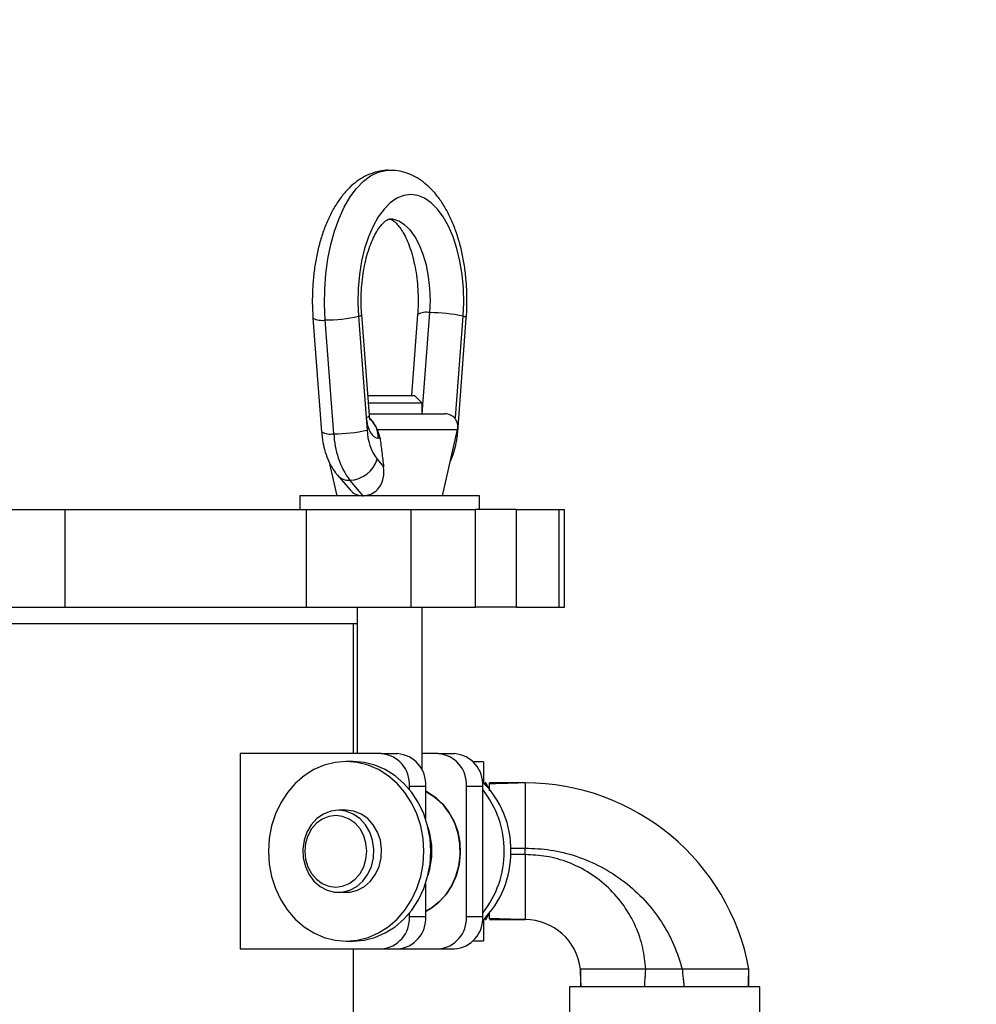
# Model space of a CAD drawing. Units: inches. Extents: x 0.1 to 22.1, y 0.1 to 17.1.
# Drawn here: x 11.7 to 12.4, y 5.7 to 6.4 of the extents above; entities that cross this region are included whole.
import ezdxf

# ---------------------------------------------------------------- set-up
doc = ezdxf.new("R2010")
doc.units = ezdxf.units.IN
doc.header["$MEASUREMENT"] = 0
doc.layers.add('7', color=7, linetype='Continuous', lineweight=25)
doc.styles.add('SLDTEXTSTYLE0', font='TXT', dxfattribs={"width": 0.75})
doc.dimstyles.new('SLDDIMSTYLE0', dxfattribs={"dimtxt": 0.12, "dimasz": 0.12, "dimexe": 0, "dimexo": 0.0625, "dimgap": 0.03, "dimtad": 0, "dimtih": 1, "dimtoh": 1, "dimdec": 6, "dimlfac": 10, "dimrnd": 1e-09, "dimzin": 12, "dimdsep": 46, "dimlunit": 5, "dimtxsty": 'SLDTEXTSTYLE0', "dimsah": 1, "dimcen": 0.09, "dimadec": 0, "dimazin": 3, "dimtfac": 1, "dimtofl": 0, "dimtmove": 0, "dimatfit": 3, "dimfxl": 1, "dimfrac": 2, "dimtolj": 1, "dimtzin": 12, "dimarcsym": 0})

# ---------------------------------------------------------------- blocks, each defined once
blk = doc.blocks.new('_D')
at = {"layer": '7', "color": 7}
for p, q in [((10.7019, 9.12062), (13.67762, 9.12062)), ((13.55262, 9.12062), (13.55262, 6.55826)), ((13.72762, 6.50951), (13.69106, 6.50951)), ((13.69106, 6.50951), (13.69106, 6.31901)), ((14.08229, 6.50951), (14.11885, 6.50951)), ((14.11885, 6.50951), (14.11885, 6.31901)), ((13.69106, 6.31901), (13.72762, 6.31901)), ((14.11885, 6.31901), (14.08229, 6.31901)), ((13.55262, 3.53937), (13.55262, 6.29464)), ((12.4597, 3.53937), (13.67762, 3.53937))]:
    blk.add_line(p, q, dxfattribs=at)
for centre, start, end in [((13.18908, 6.41426), 153.43495, 206.56505), ((13.91616, 6.41426), 333.43495, 26.56505)]:
    blk.add_arc(centre, 0.26749, start, end, dxfattribs=at)
for points in [[(13.55262, 9.12062), (13.53262, 9.00062), (13.57262, 9.00062)], [(13.55262, 3.53937), (13.57262, 3.65937), (13.53262, 3.65937)]]:
    blk.add_solid(points, dxfattribs=at)
at = {"layer": '7', "color": 7, "char_height": 0.12, "attachment_point": 1, "style": 'SLDTEXTSTYLE0'}
for s, insert in [('55-13/16"', (12.94983, 6.4737)), ('1418', (13.72762, 6.4737))]:
    blk.add_mtext(s, dxfattribs=dict(at, insert=insert))

msp = doc.modelspace()

# ---------------------------------------------------------------- linework, layer by layer
at = {"color": 7, "linetype": 'Continuous', "lineweight": 25}
for p, q in [((11.92243541, 6.21749444), (11.92906889, 6.13016472)), ((11.93849651, 6.1287687), (11.9318628, 6.21609842)), ((11.95736936, 6.21891462), (11.96326506, 6.1413021)), ((11.96572316, 6.14272205), (11.9598277, 6.22033481)), ((12.00276369, 6.22033481), (11.99803756, 6.15811812)), ((12.00629562, 6.1441183), (12.01219108, 6.22173083)), ((12.03180219, 6.1413021), (12.03769765, 6.21891462)), ((12.03352227, 6.13016472), (12.04015599, 6.21749444)), ((11.9645536, 6.15811812), (12.00029573, 6.15811812)), ((12.00629562, 6.15211823), (12.00029573, 6.15811812)), ((11.96879562, 6.15211823), (11.96500931, 6.15211823)), ((12.00629562, 6.15211823), (11.96879562, 6.15211823)), ((12.00629562, 6.1441183), (12.00629562, 6.15211823)), ((11.96326506, 6.1413021), (11.96400308, 6.1315849)), ((11.96561709, 6.1441183), (12.02375697, 6.1441183)), ((11.97396925, 6.12536818), (11.97193706, 6.13189372)), ((12.02192072, 6.08111831), (12.03350632, 6.13189372)), ((11.97396925, 6.12536818), (11.97253358, 6.12536818)), ((11.97163834, 6.10921533), (11.976693, 6.10337853)), ((11.93456777, 6.1078646), (11.94067067, 6.08111831)), ((11.94122659, 6.09694052), (11.9506981, 6.08600377)), ((11.96098318, 6.08111831), (11.95071288, 6.09297728)), ((11.91234556, 6.08111831), (11.91234556, 6.07061827)), ((12.0502456, 6.08111831), (11.91234556, 6.08111831)), ((12.0502456, 6.07061827), (12.0502456, 6.08111831)), ((11.31258344, 6.07061827), (11.73181952, 6.07061827)), ((11.73181952, 6.07061827), (11.73181952, 5.99561826)), ((11.73181952, 6.07061827), (11.9172085, 6.07061827)), ((11.9172085, 6.07061827), (11.9172085, 5.99561826)), ((11.9172085, 6.07061827), (11.99762737, 6.07061827)), ((11.99762737, 6.07061827), (11.99762737, 5.99561826)), ((11.99762737, 6.07061827), (12.0471654, 6.07061827)), ((12.0471654, 5.99561826), (12.0471654, 6.07061827)), ((12.05014798, 6.07061827), (12.0471654, 6.07061827)), ((12.07841536, 6.07061827), (12.05014798, 6.07061827)), ((12.07841536, 6.07061827), (12.07841536, 5.99561826)), ((12.07841536, 6.07061827), (12.11126386, 6.07061827)), ((12.11126386, 6.07061827), (12.11126386, 5.99561826)), ((12.11126386, 6.07061827), (12.11557628, 6.07061827)), ((12.11557628, 5.99561826), (12.11557628, 6.07061827)), ((11.31258344, 5.99561826), (11.73181952, 5.99561826)), ((11.73181952, 5.99561826), (11.9172085, 5.99561826)), ((11.9172085, 5.99561826), (11.99762737, 5.99561826)), ((11.95629554, 5.99561826), (11.95629554, 5.88311825)), ((11.99762737, 5.99561826), (12.0471654, 5.99561826)), ((12.00629562, 5.87015823), (12.00629562, 5.99561826)), ((12.07841536, 5.99561826), (12.0471654, 5.99561826)), ((12.07841536, 5.99561826), (12.11126386, 5.99561826)), ((12.11126386, 5.99561826), (12.11557628, 5.99561826)), ((11.08810742, 5.98311818), (11.95629554, 5.98311818)), ((11.95345141, 5.88311825), (11.95345141, 5.98311818)), ((11.97482132, 5.88311825), (11.86656802, 5.88311825)), ((11.86656802, 5.88311825), (11.86656802, 5.73311823)), ((11.97482132, 5.88311825), (11.98732116, 5.88311825)), ((12.01857136, 5.88311825), (12.00629562, 5.88311825)), ((12.01857136, 5.88311825), (12.03107121, 5.88311825)), ((11.95317052, 5.87706814), (11.94792062, 5.87706814)), ((12.05345158, 5.87686821), (12.04539181, 5.87686821)), ((12.05345158, 5.87686821), (12.05345158, 5.86054756)), ((12.05450968, 5.8606182), (12.0540962, 5.85990224)), ((12.05516462, 5.8606182), (12.05450968, 5.8606182)), ((12.05450968, 5.85947867), (12.05450968, 5.8606182)), ((12.05805146, 5.85561821), (12.05516462, 5.8606182)), ((12.05516462, 5.8587911), (12.05516462, 5.8606182)), ((12.08535156, 5.8606182), (12.05805146, 5.86061679)), ((12.05805146, 5.85992758), (12.05805146, 5.86061679)), ((11.99647188, 5.85559568), (11.99647188, 5.85811832)), ((11.99647188, 5.85811832), (12.00897196, 5.85811832)), ((12.00897196, 5.83266198), (12.00897196, 5.85811832)), ((12.04022193, 5.75811815), (12.04022193, 5.85811832)), ((12.04022193, 5.85811832), (12.05272201, 5.85811832)), ((12.05272201, 5.75811815), (12.05272201, 5.85811832)), ((11.94792062, 5.83961812), (11.94192073, 5.83961812)), ((12.08535156, 5.80561813), (12.08535156, 5.81061811)), ((11.94192073, 5.77661812), (11.94792062, 5.77661812)), ((12.00897196, 5.75811815), (12.00897196, 5.7835745)), ((11.99647188, 5.75811815), (11.99647188, 5.76064079)), ((11.99647188, 5.75811815), (12.00897196, 5.75811815)), ((12.04022193, 5.75811815), (12.05272201, 5.75811815)), ((12.05345158, 5.75568891), (12.05345158, 5.73936827)), ((12.0540962, 5.75633424), (12.05450968, 5.75561828)), ((12.05450968, 5.75561828), (12.05450968, 5.75675757)), ((12.05450968, 5.75561828), (12.05516462, 5.75561828)), ((12.05516462, 5.75561828), (12.05805146, 5.76061826)), ((12.05516462, 5.75561828), (12.05516462, 5.75744537)), ((12.05805146, 5.75561969), (12.08535156, 5.75561828)), ((11.94792062, 5.7391681), (11.95317052, 5.7391681)), ((12.04539181, 5.73936827), (12.05345158, 5.73936827)), ((11.86656802, 5.73311823), (11.97482132, 5.73311823)), ((11.95345141, 5.21436821), (11.95345141, 5.73311823)), ((11.97482132, 5.73311823), (11.98732116, 5.73311823)), ((11.98732116, 5.73311823), (12.01857136, 5.73311823)), ((12.01857136, 5.73311823), (12.03107121, 5.73311823)), ((12.12775158, 5.71761821), (12.12775229, 5.70411822)), ((12.20595499, 5.71761821), (12.17788918, 5.71761821)), ((12.25715069, 5.70411822), (12.25715139, 5.71761821)), ((12.11945152, 5.70411822), (12.11945152, 5.67711826)), ((12.19245149, 5.70411822), (12.11945152, 5.70411822)), ((12.26545145, 5.70411822), (12.19245149, 5.70411822)), ((12.26545145, 5.67711826), (12.26545145, 5.70411822))]:
    msp.add_line(p, q, dxfattribs=at)
at = {"color": 8, "linetype": 'Continuous', "lineweight": 25}
for p, q in [((12.03025692, 6.14171746), (12.03180219, 6.1413021)), ((12.03170081, 6.14019214), (12.03180219, 6.1413021)), ((12.0317163, 6.14017172), (12.03180219, 6.1413021)), ((11.97193706, 6.13189372), (12.03350632, 6.13189372))]:
    msp.add_line(p, q, dxfattribs=at)
at = {"color": 8, "linetype": 'Continuous', "lineweight": 25, "flags": 128}
for points in [[(11.9318628, 6.21609842), (11.93132119, 6.22791469), (11.93148334, 6.23977625), (11.93234691, 6.25151578), (11.93389944, 6.26296809), (11.93611937, 6.27397195), (11.93897546, 6.28437249), (11.94242737, 6.29402328), (11.94642651, 6.30278821), (11.95091681, 6.31054433), (11.95583466, 6.3171818), (11.96111108, 6.3226077), (11.96667144, 6.32674529), (11.97243807, 6.32953662), (11.97832908, 6.33094202), (11.98124853, 6.33111826)], [(12.01219108, 6.22173083), (12.01254566, 6.23105144), (12.01220117, 6.2403737), (12.01116513, 6.24948876), (12.00946124, 6.25819291), (12.00712727, 6.26629163), (12.00421533, 6.27360329), (12.00079087, 6.2799648), (11.99693018, 6.28523371), (11.99271984, 6.28929199), (11.98825395, 6.29204905), (11.98363248, 6.29344319), (11.98124431, 6.29361802)], [(12.03352227, 6.13016542), (12.03337514, 6.13050709), (12.03322214, 6.13064836)]]:
    msp.add_lwpolyline(points, dxfattribs=at)
at = {"color": 7, "linetype": 'Continuous', "lineweight": 25, "flags": 128}
for points in [[(12.03769765, 6.21891462), (12.03815172, 6.22962821), (12.03789453, 6.24036784), (12.03693053, 6.25094531), (12.03527639, 6.26117572), (12.03296166, 6.27087978), (12.03002625, 6.27988759), (12.02652201, 6.28804146), (12.0225102, 6.29519824), (12.01806073, 6.3012331), (12.013252, 6.30603995), (12.00816801, 6.30953504), (12.00289769, 6.31165687), (11.9975335, 6.31236814), (11.99216932, 6.31165687), (11.98689924, 6.30953504), (11.98181524, 6.30603995), (11.97700651, 6.3012331), (11.97255705, 6.29519824), (11.96854523, 6.28804146), (11.96504099, 6.27988759), (11.96210558, 6.27087978), (11.95979062, 6.26117572), (11.95813671, 6.25094531), (11.95717271, 6.24036784), (11.95691552, 6.22962821), (11.95736936, 6.21891462)], [(11.96326506, 6.1413021), (11.96365929, 6.13807313), (11.96433231, 6.13503399), (11.96526322, 6.13228068), (11.96642246, 6.12989908), (11.96777389, 6.12796451), (11.9692748, 6.12653728), (11.97087826, 6.12566292), (11.97253358, 6.12536818)], [(12.00763297, 5.80811824), (12.00702519, 5.81793071), (12.00521429, 5.82754372), (12.00223687, 5.83676109), (11.99815396, 5.84539531), (11.99304837, 5.85327087), (11.98702408, 5.86022725), (11.98020357, 5.86612271), (11.972726, 5.87083734), (11.96474367, 5.87427517), (11.9564185, 5.8763665), (11.94792062, 5.87706814), (11.93942273, 5.8763665), (11.93109779, 5.87427517), (11.92311523, 5.87083734), (11.91563766, 5.86612271), (11.90881739, 5.86022725), (11.90279286, 5.85327087), (11.89768728, 5.84539531), (11.89360436, 5.83676109), (11.89062694, 5.82754372), (11.88881604, 5.81793071), (11.88820826, 5.80811824), (11.88881604, 5.79830553), (11.89062694, 5.78869276), (11.89360436, 5.77947539), (11.89768728, 5.77084093), (11.90279286, 5.76296561), (11.90881739, 5.75600923), (11.91563766, 5.75011377), (11.92311523, 5.74539913), (11.93109779, 5.74196107), (11.93942273, 5.73986998), (11.94792062, 5.7391681), (11.9564185, 5.73986998), (11.96474367, 5.74196107), (11.972726, 5.74539913), (11.98020357, 5.75011377), (11.98702408, 5.75600923), (11.99304837, 5.76296561), (11.99815396, 5.77084093), (12.00223687, 5.77947539), (12.00521429, 5.78869276), (12.00702519, 5.79830553), (12.00763297, 5.80811824)], [(12.01288311, 5.80811824), (12.01227533, 5.81793071), (12.01046419, 5.82754372), (12.00748701, 5.83676109), (12.00340386, 5.84539531), (11.99829827, 5.85327087), (11.99227398, 5.86022725), (11.98545371, 5.86612271), (11.97797614, 5.87083734), (11.96999358, 5.87427517), (11.96166864, 5.8763665), (11.95317052, 5.87706814)], [(12.00876569, 5.76194529), (12.01307107, 5.76434074), (12.0191186, 5.76899858), (12.02440581, 5.77475911), (12.02878417, 5.78145971), (12.03213001, 5.78891146), (12.03434923, 5.79690482), (12.03537917, 5.80521404), (12.03519073, 5.81360492), (12.03378932, 5.82184139), (12.03121459, 5.82969113), (12.02753881, 5.83693286), (12.02286571, 5.84336242), (12.01732694, 5.84879864), (12.01107854, 5.85308853), (12.00897196, 5.85419146)], [(12.00876569, 5.85414241), (12.00961518, 5.85372987), (12.0160804, 5.84970797), (12.02185924, 5.84447566), (12.0267839, 5.83818526), (12.030711, 5.8310198), (12.03352626, 5.82318789), (12.03514755, 5.81491739), (12.03552795, 5.80644907), (12.03465617, 5.79802933), (12.0325578, 5.78990315), (12.02929363, 5.78230708), (12.02495892, 5.77546217), (12.01967968, 5.76956764), (12.01360963, 5.76479505), (12.00876569, 5.76209407)], [(11.94192073, 5.83961812), (11.93605624, 5.83888174), (11.93046608, 5.83670688), (11.92541165, 5.83319513), (11.92112903, 5.82851077), (11.91781863, 5.82287297), (11.91563508, 5.81654526), (11.91468094, 5.80982354), (11.91500008, 5.80302204), (11.91657843, 5.79645896), (11.91934136, 5.79044077), (11.92316028, 5.7852493), (11.92785638, 5.78112719), (11.93321024, 5.77826711), (11.93897124, 5.7768028), (11.94486998, 5.7768028), (11.95063122, 5.77826711), (11.95598484, 5.78112719), (11.96068094, 5.7852493), (11.96449986, 5.79044077), (11.96726303, 5.79645896), (11.96884114, 5.80302204), (11.96916052, 5.80982354), (11.96820614, 5.81654526), (11.96602259, 5.82287297), (11.96271219, 5.82851077), (11.95842957, 5.83319513), (11.95337514, 5.83670688), (11.94778498, 5.83888174), (11.94192073, 5.83961812)], [(11.94792062, 5.77661812), (11.95087011, 5.7768028), (11.95663111, 5.77826711), (11.96198473, 5.78112719), (11.96668083, 5.7852493), (11.97049975, 5.79044077), (11.97326292, 5.79645896), (11.97484103, 5.80302204), (11.97516041, 5.80982354), (11.97420603, 5.81654526), (11.97202272, 5.82287297), (11.96871231, 5.82851077), (11.96442969, 5.83319513), (11.95937503, 5.83670688), (11.95378487, 5.83888174), (11.94792062, 5.83961812), (11.94792062, 5.83961812)], [(11.93992069, 5.83561827), (11.93462104, 5.83492883), (11.92958749, 5.83289476), (11.92507186, 5.82961862), (11.92130081, 5.82526419), (11.91846348, 5.82004996), (11.9167021, 5.81423757), (11.91610488, 5.80811824), (11.9167021, 5.80199891), (11.91846348, 5.79618651), (11.92130081, 5.79097228), (11.92507186, 5.78661786), (11.92958749, 5.78334148), (11.93462104, 5.78130765), (11.93992069, 5.7806182), (11.9452201, 5.78130765), (11.95025388, 5.78334148), (11.95476952, 5.78661786), (11.95854057, 5.79097228), (11.96137789, 5.79618651), (11.96313928, 5.80199891), (11.96373626, 5.80811824), (11.96313928, 5.81423757), (11.96137789, 5.82004996), (11.95854057, 5.82526419), (11.95476952, 5.82961862), (11.95025388, 5.83289476), (11.9452201, 5.83492883), (11.93992069, 5.83561827)], [(11.95317052, 5.7391681), (11.96166864, 5.73986998), (11.96999358, 5.74196107), (11.97797614, 5.74539913), (11.98545371, 5.75011377), (11.99227398, 5.75600923), (11.99829827, 5.76296561), (12.00340386, 5.77084093), (12.00748701, 5.77947539), (12.01046419, 5.78869276), (12.01227533, 5.79830553), (12.01288311, 5.80811824)]]:
    msp.add_lwpolyline(points, dxfattribs=at)
at = {"color": 8, "linetype": 'Continuous', "lineweight": 25}
for centre, radius, start, end in [((11.92907671, 6.22980445), 0.01398633, 241.64983436, 281.49023205), ((11.9573205, 6.22183723), 0.00292301, 270.95772492, 329.06424735), ((12.00940422, 6.20802795), 0.0139834, 78.50409269, 118.35304988), ((12.03764813, 6.21599038), 0.00292466, 30.96451197, 89.02992121), ((11.96321663, 6.14422355), 0.00292185, 270.94975811, 329.07695205), ((11.95258618, 6.12566454), 0.01994961, 359.14883693, 44.97950534), ((11.93571148, 6.14249222), 0.01400326, 241.68228691, 281.4717348), ((11.9502343, 6.10516554), 0.01219765, 222.34402603, 272.24861717)]:
    msp.add_arc(centre, radius, start, end, dxfattribs=at)
at = {"color": 7, "linetype": 'Continuous', "lineweight": 25}
for centre, radius, start, end in [((11.93289036, 6.32370724), 0.10761372, 269.45289324, 283.14822195), ((12.01322052, 6.1141389), 0.10759685, 76.85069897, 90.54818585), ((12.02375686, 6.13411821), 0.01, 347.14660784, 90), ((11.93952594, 6.23636062), 0.10759685, 269.45181415, 283.14930103), ((12.00221878, 6.1305379), 0.06374682, 181.59036659, 216.10136077), ((12.003828, 6.13269025), 0.03984026, 181.58984474, 216.10210907), ((11.94957206, 6.11604943), 0.02310033, 272.83072753, 342.79181961), ((11.97301685, 5.8596806), 0.023507, 356.18930161, 85.59747762), ((11.98551696, 5.85968061), 0.02350697, 356.18926866, 85.5981252), ((12.0167669, 5.8596806), 0.023507, 356.18930161, 85.59747762), ((12.02926663, 5.85968029), 0.02350733, 356.19012129, 85.59727257), ((12.001911, 5.80955356), 0.07248635, 358.86539626, 45.70693994), ((12.08535147, 5.68591807), 0.17470014, 10.45449623, 90), ((11.99462128, 5.80893764), 0.07451622, 359.36994439, 38.76635649), ((11.95666047, 5.80811824), 0.05708928, 341.35047616, 18.64952384), ((11.95591795, 5.80811824), 0.05721687, 350.24465781, 9.75534219), ((12.00089755, 5.80709805), 0.07349267, 314.63246171, 0.79537907), ((11.99462155, 5.80729874), 0.07451595, 321.23356944, 0.63012968), ((11.97301724, 5.75655554), 0.02350664, 274.40165052, 3.81157026), ((11.98551735, 5.75655553), 0.02350661, 274.40100295, 3.81160319), ((12.01676728, 5.75655554), 0.02350664, 274.40165052, 3.81157026), ((12.02926702, 5.75655586), 0.02350696, 274.40185558, 3.81075056), ((12.08535147, 5.71296347), 0.04265474, 6.2649304, 90)]:
    msp.add_arc(centre, radius, start, end, dxfattribs=at)
for points, knots in [([(11.98122248, 6.33096948), (11.9803646, 6.33100746), (11.97719001, 6.33114802), (11.97174668, 6.33009413), (11.96512387, 6.32790035), (11.95883915, 6.3245266), (11.95289112, 6.32009674), (11.94728783, 6.31456172), (11.94207233, 6.30791869), (11.93732378, 6.3002095), (11.93313371, 6.29156056), (11.92957177, 6.28214542), (11.92667219, 6.27213803), (11.92444707, 6.2616811), (11.92289321, 6.25089824), (11.92202946, 6.23991258), (11.92178954, 6.22871575), (11.92221801, 6.22127145), (11.92243541, 6.21749444)], [0, 0, 0, 0, 0.0212015197, 0.0784566233, 0.1355308634, 0.1935917018, 0.2537120478, 0.3166413558, 0.3825190276, 0.4507002931, 0.5200545312, 0.5894444853, 0.6584087126, 0.7268824793, 0.7949418256, 0.8627178418, 0.930347162, 1, 1, 1, 1]), ([(12.04015599, 6.21749444), (12.04028463, 6.21944431), (12.04065447, 6.22505017), (12.04074775, 6.23440467), (12.0402174, 6.24543745), (12.03900506, 6.25631398), (12.03712476, 6.26691394), (12.03457414, 6.27712997), (12.03134992, 6.28685864), (12.0274394, 6.29599841), (12.02282094, 6.30443958), (12.01748088, 6.31203496), (12.01167205, 6.31834478), (12.00558132, 6.32330623), (11.99941668, 6.32698404), (11.99280699, 6.3295806), (11.98668437, 6.33100802), (11.98272805, 6.3309801), (11.98122248, 6.33096948)], [0, 0, 0, 0, 0.0360109308, 0.103530754, 0.1710848284, 0.2387566479, 0.3066867516, 0.3750353858, 0.4439725369, 0.5136606784, 0.5841946105, 0.6554533359, 0.72652444, 0.7877771779, 0.8462509037, 0.9025044656, 0.9628982693, 1, 1, 1, 1]), ([(11.9598277, 6.22033481), (11.95972608, 6.22187461), (11.95942843, 6.22638514), (11.95935907, 6.23397553), (11.95981435, 6.24294497), (11.96082788, 6.2516713), (11.96235508, 6.25995452), (11.96433976, 6.26761049), (11.96669945, 6.27446742), (11.96932428, 6.28037412), (11.97207434, 6.28521082), (11.97477815, 6.28890449), (11.97723752, 6.29144498), (11.97922855, 6.29291691), (11.98057623, 6.29351972), (11.98103646, 6.29362715), (11.98125007, 6.29360255), (11.98130931, 6.29359572)], [0, 0, 0, 0, 0.038523102, 0.112845653, 0.187237288, 0.261438843, 0.335214448, 0.408333343, 0.480564674, 0.551681912, 0.621523855, 0.690098326, 0.757784504, 0.825567815, 0.895113817, 0.970913128, 1, 1, 1, 1]), ([(11.98130931, 6.29359572), (11.98142072, 6.29360048), (11.98165172, 6.29361033), (11.98253121, 6.293336), (11.98418513, 6.29238008), (11.98644985, 6.29041606), (11.98909222, 6.28727666), (11.99181137, 6.28307613), (11.99447224, 6.27783372), (11.99694581, 6.27161556), (11.99912245, 6.26452296), (12.0009063, 6.25669337), (12.0022232, 6.24829026), (12.00302042, 6.23949357), (12.00325697, 6.23065568), (12.00304618, 6.22424811), (12.00280351, 6.22088633), (12.00276369, 6.22033481)], [0, 0, 0, 0, 0.066500747, 0.137875407, 0.204919786, 0.276046526, 0.344232114, 0.412294918, 0.481132726, 0.55118478, 0.622461969, 0.694796893, 0.767965455, 0.841726158, 0.915845535, 0.986193815, 1, 1, 1, 1]), ([(11.9664356, 6.13924879), (11.96640787, 6.1393038), (11.9663552, 6.13940828), (11.96607427, 6.14031765), (11.96583746, 6.14145591), (11.96576839, 6.14236112), (11.96573935, 6.14274176)], [0, 0, 0, 0, 0.2871468705, 0.5454610884, 0.808866989, 1, 1, 1, 1]), ([(11.97193706, 6.13189372), (11.97144938, 6.13284141), (11.97036991, 6.13493906), (11.96848873, 6.13795029), (11.96693995, 6.14010814), (11.96611241, 6.1407773), (11.965982, 6.14088276)], [0, 0, 0, 0, 0.264589066, 0.585654018, 0.934702509, 1, 1, 1, 1]), ([(11.92906889, 6.13016472), (11.92919833, 6.12876033), (11.92956777, 6.12475193), (11.93078161, 6.11826775), (11.93298546, 6.11091591), (11.93597899, 6.1043073), (11.93889335, 6.09973796), (11.94075629, 6.09750439), (11.94122659, 6.09694052)], [0, 0, 0, 0, 0.1104128, 0.315141675, 0.52453265, 0.741379818, 0.934711127, 1, 1, 1, 1]), ([(11.97396925, 6.12536818), (11.9744132, 6.1217585), (11.97531506, 6.11442565), (11.97622897, 6.1070987), (11.976693, 6.10337853)], [0, 0, 0, 0, 0.492262528, 1, 1, 1, 1]), ([(12.02796074, 6.10758934), (12.02870253, 6.10928092), (12.03041718, 6.11319099), (12.03217639, 6.11996714), (12.03315731, 6.12589982), (12.03345119, 6.12933405), (12.03352227, 6.13016472)], [0, 0, 0, 0, 0.248451211, 0.574293426, 0.897031414, 1, 1, 1, 1]), ([(11.96098318, 6.08111831), (11.96273372, 6.08130695), (11.9662358, 6.08168435), (11.97109309, 6.08468181), (11.9747256, 6.08916949), (11.97700406, 6.09555885), (11.97706015, 6.10048974), (11.97669504, 6.10336249), (11.976693, 6.10337853)], [0, 0, 0, 0, 0.182433354, 0.364971726, 0.545291159, 0.727889341, 0.998481186, 1, 1, 1, 1]), ([(11.9507624, 6.08604789), (11.95084928, 6.0859084), (11.95196961, 6.08410965), (11.95519701, 6.08221954), (11.9587361, 6.08115782), (11.9607069, 6.08112316), (11.96098318, 6.08111831)], [0, 0, 0, 0, 0.038299611, 0.493859045, 0.929045353, 1, 1, 1, 1]), ([(12.08535156, 5.8606182), (12.0829243, 5.86058488), (12.07778615, 5.86051436), (12.06869031, 5.86013404), (12.0620156, 5.86000451), (12.05805146, 5.85992758)], [0, 0, 0, 0, 0.266651855, 0.564461906, 1, 1, 1, 1]), ([(12.05805146, 5.85457185), (12.05805146, 5.85567964), (12.05805146, 5.85817763), (12.05805146, 5.8593019), (12.05805146, 5.85992758)], [0, 0, 0, 0, 0.44347353, 1, 1, 1, 1]), ([(12.08535156, 5.8606182), (12.08535156, 5.86043212), (12.08535156, 5.86005997), (12.08535156, 5.85708681), (12.08535156, 5.85246584), (12.08535156, 5.84619978), (12.08535156, 5.83857621), (12.08535156, 5.82987556), (12.08535156, 5.82043556), (12.08535156, 5.81389059), (12.08535156, 5.81061811)], [0, 0, 0, 0, 0.1249997938, 0.2499994813, 0.3749999782, 0.4999997536, 0.6249995291, 0.7499990135, 0.8750001329, 1, 1, 1, 1]), ([(12.08535156, 5.81061811), (12.09185332, 5.81032315), (12.1051264, 5.809721), (12.12486069, 5.80475297), (12.14406431, 5.79661519), (12.16186443, 5.78514103), (12.17748673, 5.77084255), (12.19023911, 5.7543386), (12.20006004, 5.73651518), (12.20401679, 5.72383134), (12.20595499, 5.71761821)], [0, 0, 0, 0, 0.119075463, 0.243087769, 0.370624214, 0.500000239, 0.629374993, 0.756912759, 0.880924736, 1, 1, 1, 1]), ([(12.17788918, 5.71761821), (12.1773293, 5.72309277), (12.17617819, 5.73434846), (12.1704877, 5.7508517), (12.16165723, 5.76659343), (12.14962164, 5.7805477), (12.1350803, 5.791867), (12.11891487, 5.79989563), (12.10214656, 5.80474965), (12.0908473, 5.80533394), (12.08535156, 5.80561813)], [0, 0, 0, 0, 0.117053553, 0.240662158, 0.369061725, 0.50000042, 0.630938492, 0.75933862, 0.882947179, 1, 1, 1, 1]), ([(12.08535156, 5.80561813), (12.08535156, 5.80234565), (12.08535156, 5.79580075), (12.08535156, 5.78636085), (12.08535156, 5.77766027), (12.08535156, 5.7700367), (12.08535156, 5.76377063), (12.08535156, 5.75914967), (12.08535156, 5.7561765), (12.08535156, 5.75580435), (12.08535156, 5.75561828)], [0, 0, 0, 0, 0.125000225, 0.249998839, 0.374998681, 0.499998814, 0.624998948, 0.749999803, 0.874999848, 1, 1, 1, 1]), ([(12.05805146, 5.75630866), (12.05805146, 5.75690925), (12.05805146, 5.75805676), (12.05805146, 5.76054397), (12.05805146, 5.7617294)], [0, 0, 0, 0, 0.523387744, 1, 1, 1, 1]), ([(12.08535156, 5.75561828), (12.0829243, 5.75565159), (12.07778615, 5.75572211), (12.06869031, 5.75610248), (12.0620156, 5.75623183), (12.05805146, 5.75630866)], [0, 0, 0, 0, 0.26665191, 0.564462022, 1, 1, 1, 1]), ([(12.17788918, 5.71761821), (12.17457324, 5.71761838), (12.16801974, 5.71761871), (12.15861568, 5.71761898), (12.14993002, 5.71761458), (12.14227431, 5.71761927), (12.13596411, 5.71761759), (12.13172763, 5.71761942), (12.12925159, 5.71761529), (12.1279746, 5.71761535), (12.12782412, 5.71761728), (12.12775158, 5.71761821)], [0, 0, 0, 0, 0.126475047, 0.249960581, 0.373183946, 0.499931284, 0.624857481, 0.749879946, 0.83904674, 0.92241502, 1, 1, 1, 1]), ([(12.12831971, 5.70411822), (12.12820502, 5.70665802), (12.12800185, 5.71115743), (12.12782751, 5.71565806), (12.12775158, 5.71761821)], [0, 0, 0, 0, 0.56447254, 1, 1, 1, 1]), ([(12.17709484, 5.70411822), (12.17713628, 5.70533491), (12.17722678, 5.70799185), (12.17754032, 5.71141437), (12.1778071, 5.71463911), (12.17786339, 5.71668217), (12.17788918, 5.71761821)], [0, 0, 0, 0, 0.259480915, 0.566641195, 0.801455731, 1, 1, 1, 1]), ([(12.25715139, 5.71761821), (12.25695607, 5.71761795), (12.2565672, 5.71761743), (12.25346161, 5.71761851), (12.24867067, 5.71761778), (12.24216865, 5.7176182), (12.23436236, 5.71761866), (12.225449, 5.71761781), (12.21588767, 5.71761936), (12.20925055, 5.71761859), (12.20595499, 5.71761821)], [0, 0, 0, 0, 0.125423549, 0.249698512, 0.376073131, 0.499539766, 0.626234847, 0.749595546, 0.87566555, 1, 1, 1, 1]), ([(12.20595499, 5.71761821), (12.20602187, 5.71639988), (12.20616841, 5.71373068), (12.20666897, 5.71032375), (12.2070965, 5.7071073), (12.20718761, 5.70505534), (12.20722921, 5.70411822)], [0, 0, 0, 0, 0.258740285, 0.566870206, 0.802191538, 1, 1, 1, 1]), ([(12.25659148, 5.70411822), (12.25670459, 5.70665802), (12.25690497, 5.71115743), (12.25707663, 5.71565806), (12.25715139, 5.71761821)], [0, 0, 0, 0, 0.5644730134, 1, 1, 1, 1])]:
    msp.add_open_spline(points, degree=3, knots=knots, dxfattribs=at)
at = {"color": 8, "linetype": 'Continuous', "lineweight": 25}
for points, knots in [([(12.07408699, 5.81051815), (12.07595693, 5.81054356), (12.07963112, 5.81059349), (12.08346762, 5.81061001), (12.08535156, 5.81061811)], [0, 0, 0, 0, 0.5089414419, 1, 1, 1, 1]), ([(12.08535156, 5.80561813), (12.0829007, 5.80563047), (12.07914907, 5.80564935), (12.07556537, 5.80569918), (12.07432282, 5.80571645)], [0, 0, 0, 0, 0.6532791969, 1, 1, 1, 1])]:
    msp.add_open_spline(points, degree=3, knots=knots, dxfattribs=at)

# ---------------------------------------------------------------- dimensions: what is measured, and where the dimension line sits
at = {"layer": '7', "color": 7}
dim = msp.add_linear_dim(base=(13.55262144, 3.53936821), p1=(10.65190147, 9.12061821), p2=(12.40970147, 3.53936821), angle=90, text='(<>)', dimstyle='SLDDIMSTYLE0', dxfattribs=at)
dim.commit()
dim.dimension.update_dxf_attribs({"geometry": '_D', "text_midpoint": (13.55262144, 6.42645121), "dimtype": 160})

doc.saveas('drawing.dxf')
